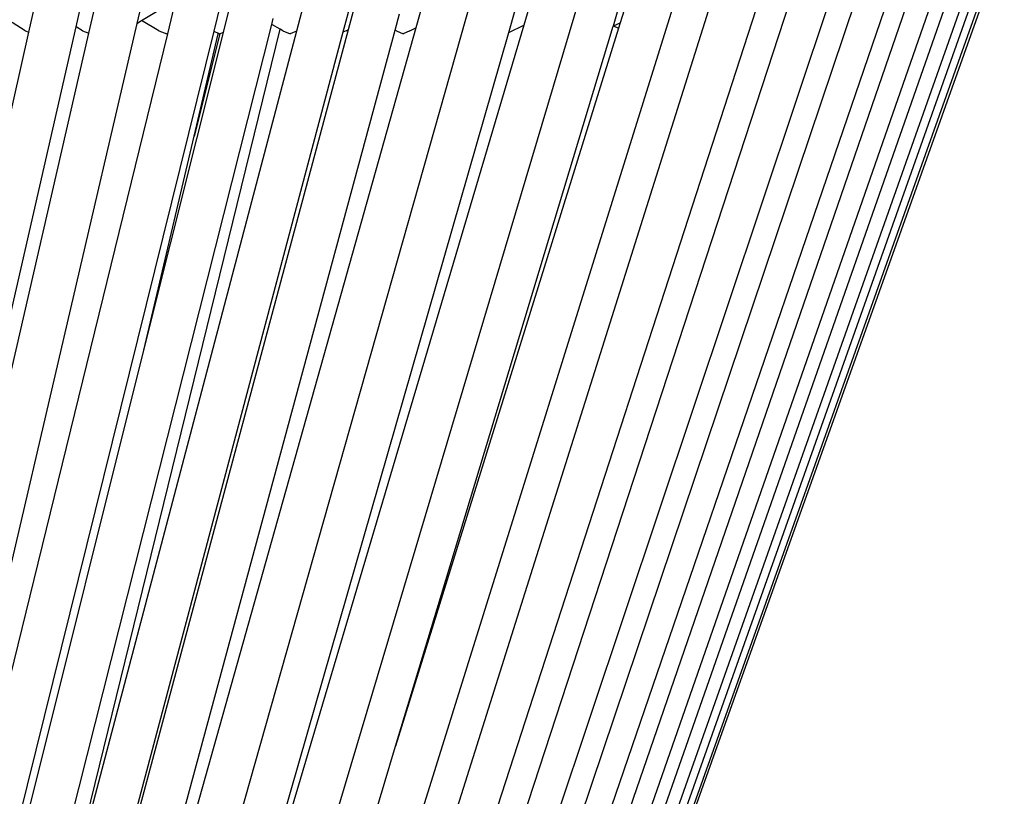
# Model space of a CAD drawing. Units: metres. Extents: x 2.06 to 8.35, y -1.77 to 2.31.
# Drawn here: x 6.74 to 6.83, y 0.12 to 0.2 of the extents above; entities that cross this region are included whole.
import ezdxf

# ---------------------------------------------------------------- set-up
doc = ezdxf.new("R2010")
doc.units = ezdxf.units.M
doc.layers.add('MOB_02', color=2, linetype='Continuous')

# ---------------------------------------------------------------- blocks, each defined once
blk = doc.blocks.new('440FM_VISTA_01')
for p, q in [((0.248078, 0.523209), (0.159646, 0.273028)), ((0.249774, 0.523209), (0.160684, 0.273028)), ((0.250053, 0.52321), (0.16085, 0.273029)), ((0.248394, 0.521619), (0.160285, 0.273029)), ((0.243712, 0.51957), (0.157702, 0.273028)), ((0.208023, 0.517561), (0.135553, 0.274675)), ((0.217583, 0.517678), (0.141593, 0.274236)), ((0.225919, 0.517789), (0.146843, 0.273885)), ((0.151302, 0.273506), (0.232969, 0.517888)), ((0.238714, 0.517987), (0.154902, 0.273145)), ((0.24065, 0.517656), (0.156432, 0.273029)), ((0.244603, 0.517922), (0.158809, 0.273029)), ((0.159459, 0.514046), (0.160317, 0.517774)), ((0.172763, 0.514114), (0.173642, 0.517631)), ((0.185139, 0.514412), (0.185967, 0.5175)), ((0.197277, 0.517404), (0.128741, 0.275156)), ((0.144326, 0.273846), (0.220991, 0.516894)), ((0.149185, 0.273502), (0.228822, 0.517149)), ((0.153217, 0.273179), (0.235359, 0.517391)), ((0.15351, 0.514152), (0.154234, 0.517379)), ((0.158196, 0.514688), (0.158662, 0.516725)), ((0.164612, 0.516829), (0.164188, 0.515016)), ((0.16466, 0.5153), (0.168036, 0.517334)), ((0.168036, 0.517334), (0.167219, 0.513997)), ((0.172483, 0.516953), (0.17181, 0.514233)), ((0.180792, 0.517245), (0.180004, 0.514254)), ((0.185405, 0.517193), (0.184594, 0.514143)), ((0.192523, 0.517166), (0.191799, 0.514586)), ((0.203161, 0.517086), (0.202499, 0.514853)), ((0.211384, 0.514768), (0.211914, 0.516622)), ((0.212633, 0.516965), (0.212048, 0.51508)), ((0.177546, 0.514898), (0.177701, 0.515514)), ((0.18978, 0.514362), (0.19021, 0.51595)), ((0.201005, 0.514121), (0.201638, 0.516325)), ((0.164188, 0.515016), (0.118768, 0.31987)), ((0.119073, 0.28315), (0.177546, 0.514898)), ((0.142043, 0.443957), (0.158196, 0.514688)), ((0.191799, 0.514586), (0.144974, 0.347877)), ((0.153139, 0.514295), (0.151872, 0.515107)), ((0.158831, 0.514295), (0.158196, 0.514688)), ((0.164188, 0.515016), (0.16466, 0.5153)), ((0.166362, 0.514295), (0.16466, 0.5153)), ((0.202499, 0.514853), (0.172117, 0.412398)), ((0.178394, 0.514432), (0.177546, 0.514898)), ((0.191233, 0.514295), (0.191799, 0.514586)), ((0.21188, 0.514539), (0.192517, 0.452185)), ((0.194247, 0.45815), (0.211349, 0.514751)), ((0.201005, 0.514121), (0.202499, 0.514853)), ((0.211349, 0.514751), (0.211384, 0.514768)), ((0.211384, 0.514768), (0.212048, 0.51508)), ((0.211384, 0.514768), (0.21188, 0.514539)), ((0.212048, 0.51508), (0.21188, 0.514539)), ((0.167219, 0.513997), (0.109646, 0.278957)), ((0.111564, 0.305953), (0.159459, 0.514046)), ((0.17181, 0.514233), (0.113604, 0.278919)), ((0.119142, 0.361101), (0.15351, 0.514152)), ((0.14992, 0.366986), (0.18978, 0.514362)), ((0.150427, 0.385025), (0.185139, 0.514412)), ((0.184594, 0.514143), (0.152797, 0.394552)), ((0.153139, 0.514295), (0.15351, 0.514152)), ((0.156124, 0.42368), (0.178394, 0.514432)), ((0.180004, 0.514254), (0.156124, 0.42368)), ((0.158831, 0.514295), (0.159459, 0.514046)), ((0.164903, 0.482669), (0.172763, 0.514114)), ((0.166362, 0.514295), (0.167152, 0.513969)), ((0.167219, 0.513997), (0.167152, 0.513969)), ((0.169866, 0.503848), (0.172241, 0.513983)), ((0.172426, 0.513969), (0.169866, 0.503848)), ((0.17181, 0.514233), (0.172255, 0.514042)), ((0.172241, 0.513983), (0.172255, 0.514042)), ((0.172317, 0.514016), (0.172241, 0.513983)), ((0.172255, 0.514042), (0.172317, 0.514016)), ((0.172317, 0.514016), (0.172426, 0.513969)), ((0.172763, 0.514114), (0.172426, 0.513969)), ((0.178642, 0.514295), (0.178394, 0.514432)), ((0.178518, 0.435798), (0.201005, 0.514121)), ((0.178642, 0.514295), (0.179371, 0.513969)), ((0.180004, 0.514254), (0.179371, 0.513969)), ((0.184919, 0.514295), (0.184594, 0.514143)), ((0.184919, 0.514295), (0.185139, 0.514412)), ((0.189909, 0.514295), (0.18978, 0.514362)), ((0.189909, 0.514295), (0.190573, 0.513969)), ((0.191233, 0.514295), (0.190573, 0.513969)), ((0.164903, 0.482669), (0.169866, 0.503848)), ((0.113931, 0.278735), (0.164903, 0.482669)), ((0.189811, 0.44347), (0.194247, 0.45815)), ((0.192517, 0.452185), (0.194247, 0.45815)), ((0.192517, 0.452185), (0.189811, 0.44347)), ((0.138678, 0.274237), (0.189811, 0.44347))]:
    blk.add_line(p, q)

msp = doc.modelspace()

# ---------------------------------------------------------------- block references
at = {"layer": 'MOB_02'}
msp.add_blockref('440FM_VISTA_01', (6.583121, -0.315209), dxfattribs=at)

doc.saveas('drawing.dxf')
